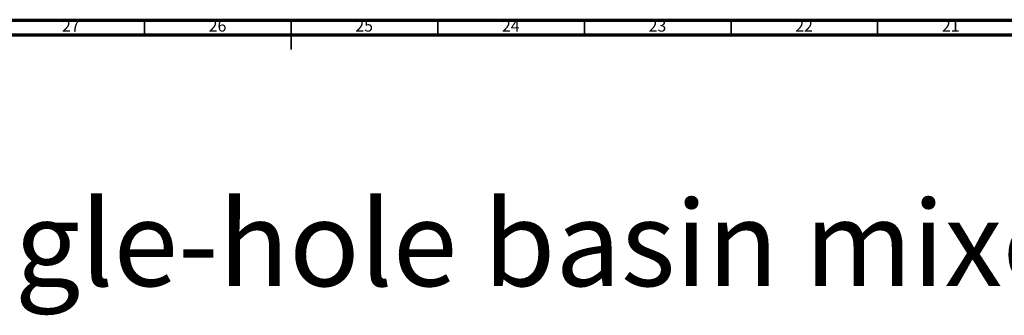
# Model space of a CAD drawing. Units: millimetres. Extents: x 3 to 2496, y 5 to 2495.
# Drawn here: x 1157 to 1493, y 2395 to 2495 of the extents above; entities that cross this region are included whole.
import ezdxf

# ---------------------------------------------------------------- set-up
doc = ezdxf.new("R2010")
doc.units = ezdxf.units.MM
doc.styles.add('SLDTEXTSTYLE0', font='TXT', dxfattribs={"width": 0.75})

# ---------------------------------------------------------------- blocks, each defined once
blk = doc.blocks.new('SW_NOTE_0')
at = {"color": 0, "linetype": 'Continuous', "lineweight": 0, "insert": (0, -2.29), "char_height": 29.10417, "attachment_point": 1, "style": 'SLDTEXTSTYLE0'}
blk.add_mtext('Mélangeur monotrou de lavabo, avec flexibles et vidage. - Single-hole basin mixer, hoses & connections, with waste.', dxfattribs=at)

msp = doc.modelspace()

# ---------------------------------------------------------------- linework, layer by layer
at = {"color": 5, "linetype": 'Continuous', "lineweight": 70}
for p, q in [((5, 2495), (2495, 2495)), ((10, 2490), (2490, 2490))]:
    msp.add_line(p, q, dxfattribs=at)
at = {"color": 5, "linetype": 'Continuous', "lineweight": 35}
for p, q in [((1200, 2490), (1200, 2495)), ((1250, 2495), (1250, 2485)), ((1250, 2490), (1250, 2495)), ((1300, 2490), (1300, 2495)), ((1350, 2490), (1350, 2495)), ((1400, 2490), (1400, 2495)), ((1450, 2490), (1450, 2495))]:
    msp.add_line(p, q, dxfattribs=at)

# ---------------------------------------------------------------- block references
at = {"color": 7, "linetype": 'Continuous', "lineweight": 0}
msp.add_blockref('SW_NOTE_0', (27.07, 2435.9), dxfattribs=at)

# ---------------------------------------------------------------- texts
at = {"color": 7, "linetype": 'Continuous', "lineweight": 0, "char_height": 3.969, "attachment_point": 2, "style": 'SLDTEXTSTYLE0'}
for s, insert in [('27', (1174.92, 2495.06)), ('26', (1224.92, 2495.06)), ('25', (1274.92, 2495.06)), ('24', (1324.92, 2495.06)), ('23', (1374.92, 2495.06)), ('22', (1424.92, 2495.06)), ('21', (1474.92, 2495.06))]:
    msp.add_mtext(s, dxfattribs=dict(at, insert=insert))

doc.saveas('drawing.dxf')
